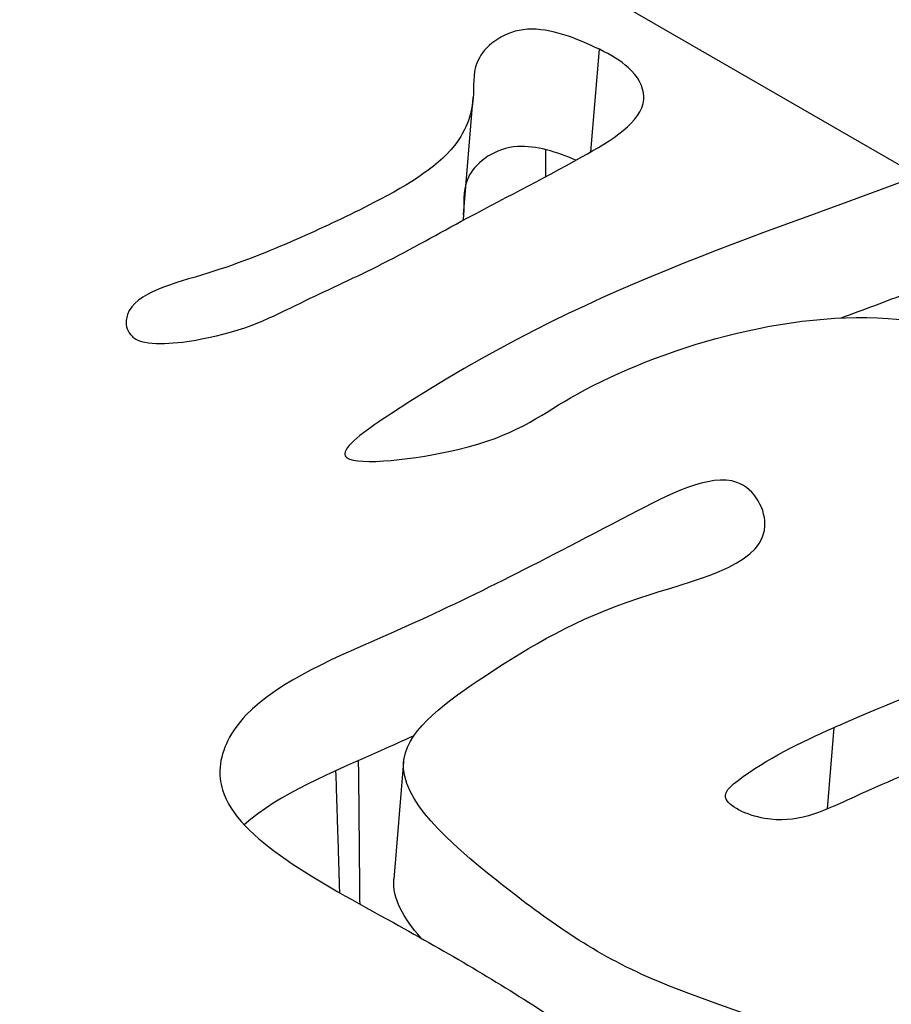
# Model space of a CAD drawing. Units: millimetres. Extents: x 147 to 2818, y 68 to 2050.
# Drawn here: x 2277 to 2315, y 1664 to 1707 of the extents above; entities that cross this region are included whole.
import ezdxf

# ---------------------------------------------------------------- set-up
doc = ezdxf.new("R2010")
doc.units = ezdxf.units.MM
doc.layers.get('0').update_dxf_attribs({"lineweight": 20, "true_color": 0x8faf8f})

msp = doc.modelspace()

# ---------------------------------------------------------------- linework, layer by layer
at = {"color": 78, "lineweight": -3, "true_color": 0x264805}
for p, q in [((2283.1787, 1718.8118), (2316.2758, 1699.7032)), ((2301.9896, 1700.7387), (2302.3622, 1705.2166)), ((2296.4318, 1697.997), (2296.8578, 1703.1172)), ((2312.3222, 1672.0496), (2312.6186, 1675.6117)), ((2293.8174, 1674.1049), (2293.3913, 1668.9847))]:
    msp.add_line(p, q, dxfattribs=at)
at = {"color": 178, "lineweight": -3, "true_color": 0x050548, "extrusion": (0, 0, -1)}
msp.add_ellipse((2445.602, 490.6714), major_axis=(-750, -1299.0381), ratio=0.5773503, start_param=2.1836593, end_param=2.4567821, dxfattribs=at)
at = {"color": 78, "lineweight": -3, "true_color": 0x264805}
for points, knots in [([(2203.2517, 1696.6238), (2203.2379, 1696.458), (2203.4911, 1696.0068), (2206.3553, 1695.8687), (2209.4131, 1697.9967), (2217.2393, 1700.8057), (2224.1816, 1704.0977), (2232.4915, 1707.4993), (2236.7201, 1705.4088), (2238.5578, 1703.7675), (2242.3869, 1702.4394), (2247.6505, 1702.5877), (2253.6931, 1705.2178), (2260.5487, 1708.3946), (2267.9227, 1712.1258), (2275.8658, 1715.1927), (2280.1744, 1717.6758), (2283.1787, 1718.8118)], [0.54885195, 0.54885195, 0.54885195, 0.54885195, 0.55338647, 0.56307018, 0.57514091, 0.62113009, 0.68631771, 0.71957987, 0.73043878, 0.75043727, 0.76424389, 0.78291631, 0.81349194, 0.86781508, 0.907548, 0.95213673, 0.99867907, 0.99867907, 0.99867907, 0.99867907]), ([(2302.3622, 1705.2166), (2301.4306, 1705.6783), (2299.0196, 1706.6299), (2296.7384, 1704.8836), (2297.0007, 1703.0334), (2296.2156, 1700.5503), (2292.8045, 1698.6028), (2289.0124, 1696.8288), (2285.4323, 1695.3654), (2281.9515, 1694.5651), (2281.7162, 1693.4694), (2281.7089, 1693.3826)], [0, 0, 0, 0, 0.04533416, 0.09014564, 0.13142301, 0.19121577, 0.2799267, 0.33986243, 0.40716205, 0.47689207, 0.48282789, 0.48282789, 0.48282789, 0.48282789]), ([(2304.3016, 1703.0266), (2304.3052, 1703.0693), (2304.3183, 1703.5338), (2303.8606, 1704.389), (2302.8728, 1704.9636), (2302.3622, 1705.2166)], [0.939077044, 0.939077044, 0.939077044, 0.939077044, 0.942418608, 0.975152936, 1, 1, 1, 1]), ([(2281.9608, 1692.6875), (2282.0107, 1692.641), (2282.574, 1692.2328), (2286.3969, 1692.6244), (2289.0232, 1694.0511), (2292.9242, 1695.8007), (2296.8316, 1698.0273), (2301.0695, 1700.1425), (2304.2198, 1702.043), (2304.3016, 1703.0266)], [0.5, 0.5, 0.5, 0.5, 0.5042965, 0.54181473, 0.61738708, 0.68105792, 0.75558137, 0.86206284, 0.93907704, 0.93907704, 0.93907704, 0.93907704]), ([(2301.3409, 1700.3738), (2300.5231, 1700.7293), (2298.4345, 1701.388), (2296.3124, 1699.7634), (2296.4856, 1698.5412), (2296.4222, 1697.8769), (2296.403, 1697.7446)], [0.00916289, 0.00916289, 0.00916289, 0.00916289, 0.04533416, 0.09014564, 0.13142301, 0.14169587, 0.14169587, 0.14169587, 0.14169587]), ([(2316.2758, 1699.7032), (2309.1787, 1696.9509), (2301.044, 1694.7324), (2291.2869, 1687.9679), (2291.2539, 1687.5712)], [0.678309857, 0.678309857, 0.678309857, 0.678309857, 0.725775311, 0.731268679, 0.731268679, 0.731268679, 0.731268679]), ([(2291.2539, 1687.5712), (2291.2478, 1687.4987), (2291.4703, 1686.9786), (2297.9671, 1687.7341), (2301.9835, 1691.1112), (2312.4549, 1694.5967), (2320.5855, 1692.3099), (2326.6074, 1689.5421), (2327.0667, 1690.3638), (2327.0821, 1690.5483)], [0.731268679, 0.731268679, 0.731268679, 0.731268679, 0.7322728, 0.739648439, 0.749884857, 0.773665456, 0.783518486, 0.792634865, 0.79450615, 0.79450615, 0.79450615, 0.79450615]), ([(2312.6186, 1675.6117), (2312.7367, 1675.6637), (2314.792, 1676.5623), (2319.2484, 1678.3494), (2324.8563, 1680.6782), (2328.7564, 1683.4555), (2333.8674, 1685.1398), (2335.302, 1686.9885), (2337.0424, 1687.7136)], [0.5, 0.5, 0.5, 0.5, 0.50490355, 0.58495611, 0.67168704, 0.72589389, 0.78863723, 0.84910399, 0.84910399, 0.84910399, 0.84910399]), ([(2309.5854, 1684.3378), (2309.6486, 1685.0972), (2308.462, 1687.3873), (2300.3027, 1683.116), (2295.0638, 1680.3831), (2287.1592, 1677.1503), (2285.8706, 1674.6581), (2285.805, 1673.8704)], [0.03332857, 0.03332857, 0.03332857, 0.03332857, 0.04831254, 0.07025166, 0.12987715, 0.16821958, 0.18588928, 0.18588928, 0.18588928, 0.18588928]), ([(2304.0888, 1681.255), (2306.4111, 1682.0229), (2309.3747, 1682.6278), (2309.5819, 1684.296), (2309.5854, 1684.3378)], [0, 0, 0, 0, 0.032503445, 0.033328566, 0.033328566, 0.033328566, 0.033328566]), ([(2339.8848, 1684.0705), (2337.3335, 1683.2642), (2333.4064, 1680.79), (2325.5884, 1677.7452), (2318.5575, 1674.7614), (2313.8942, 1672.7905), (2310.2918, 1671.0741), (2307.8895, 1672.204), (2307.8609, 1672.61), (2307.8636, 1672.6425)], [0, 0, 0, 0, 0.08415602, 0.19912181, 0.29792355, 0.35922195, 0.39904296, 0.42141701, 0.42336988, 0.42336988, 0.42336988, 0.42336988]), ([(2293.8174, 1674.1047), (2293.8216, 1674.1559), (2293.9927, 1675.5259), (2297.7777, 1678.2335), (2301.34, 1680.3461), (2304.0888, 1681.255)], [0.928603088, 0.928603088, 0.928603088, 0.928603088, 0.929828713, 0.961527987, 1, 1, 1, 1]), ([(2307.8636, 1672.6425), (2307.8826, 1672.8703), (2309.3659, 1674.0996), (2311.1034, 1674.9442), (2312.6186, 1675.6117)], [0.423369881, 0.423369881, 0.423369881, 0.423369881, 0.437084303, 0.5, 0.5, 0.5, 0.5]), ([(2294.2718, 1675.2477), (2293.7986, 1675.0302), (2291.3143, 1673.9107), (2288.3442, 1672.6894), (2286.8629, 1671.3599)], [0.121323681, 0.121323681, 0.121323681, 0.121323681, 0.12987715, 0.165254224, 0.165254224, 0.165254224, 0.165254224]), ([(2317.4742, 1657.6397), (2317.6124, 1659.3012), (2311.6832, 1662.3119), (2303.498, 1664.6913), (2297.7282, 1668.9077), (2293.6792, 1672.4428), (2293.8174, 1674.1047)], [0.78077691, 0.78077691, 0.78077691, 0.78077691, 0.81966109, 0.85167673, 0.88878719, 0.92860309, 0.92860309, 0.92860309, 0.92860309]), ([(2285.805, 1673.8704), (2285.7773, 1673.5378), (2286.0287, 1671.0066), (2292.8953, 1667.4432), (2298.9341, 1663.9047), (2302.9091, 1661.181), (2304.0033, 1659.486), (2303.9695, 1658.6308), (2303.9652, 1658.5789)], [0.18588928, 0.18588928, 0.18588928, 0.18588928, 0.19335061, 0.24261722, 0.27979006, 0.29632547, 0.3147432, 0.31593754, 0.31593754, 0.31593754, 0.31593754])]:
    msp.add_open_spline(points, degree=3, knots=knots, dxfattribs=at)
at = {"color": 218, "lineweight": -3, "true_color": 0x480548}
for points, knots in [([(2300.0278, 1699.6596), (2300.0259, 1699.7899), (2300.0208, 1700.1926), (2300.0188, 1700.5795), (2300.0188, 1700.8355)], [0.29360574, 0.29360574, 0.29360574, 0.29360574, 0.296875, 0.303840295, 0.303840295, 0.303840295, 0.303840295]), ([(2291.8369, 1674.1613), (2291.8409, 1673.8715), (2291.8449, 1673.5521), (2291.8551, 1672.675), (2291.8612, 1672.0791), (2291.8706, 1671.084), (2291.8753, 1670.5611), (2291.881, 1669.9067), (2291.8839, 1669.5684), (2291.8853, 1669.3965), (2291.8861, 1669.3099), (2291.8864, 1669.2664), (2291.8866, 1669.2446), (2291.8867, 1669.2352), (2291.8867, 1669.229), (2291.8868, 1669.2249), (2291.8905, 1668.7803), (2291.895, 1668.3385), (2291.9003, 1667.8975)], [0.635466125, 0.635466125, 0.635466125, 0.635466125, 0.640625, 0.640625, 0.6484375, 0.6484375, 0.65234375, 0.654296875, 0.655273438, 0.655761719, 0.656005859, 0.65612793, 0.656188965, 0.656219482, 0.656219482, 0.65625, 0.65625, 0.662734819, 0.662734819, 0.662734819, 0.662734819]), ([(2291.0324, 1668.3883), (2291.0319, 1668.405), (2291.0313, 1668.4216), (2291.0271, 1668.5452), (2291.0237, 1668.6511), (2291.0187, 1668.8085), (2291.017, 1668.8607), (2291.0147, 1668.9387), (2291.0139, 1668.9646), (2291.0127, 1669.0034), (2291.0123, 1669.0163), (2291.0117, 1669.0357), (2291.0116, 1669.0421), (2291.0112, 1669.055), (2291.0111, 1669.0585), (2291.0105, 1669.0773), (2291.0101, 1669.0925), (2291.0093, 1669.1172), (2291.009, 1669.1294), (2291.0079, 1669.1663), (2291.0072, 1669.1908), (2291.005, 1669.264), (2291.0036, 1669.3126), (2290.9992, 1669.4577), (2290.9964, 1669.5534), (2290.9879, 1669.8375), (2290.9824, 1670.0228), (2290.9659, 1670.567), (2290.9552, 1670.9138), (2290.9243, 1671.906), (2290.9049, 1672.5034), (2290.8784, 1673.2797), (2290.8703, 1673.5094), (2290.8625, 1673.7258)], [0.43329033, 0.43329033, 0.43329033, 0.43329033, 0.43359375, 0.43359375, 0.435546875, 0.435546875, 0.436523438, 0.436523438, 0.437011719, 0.437011719, 0.437255859, 0.437255859, 0.43737793, 0.43737793, 0.4375, 0.4375, 0.43762207, 0.43762207, 0.437744141, 0.437744141, 0.437988281, 0.437988281, 0.438476562, 0.438476562, 0.439453125, 0.439453125, 0.44140625, 0.44140625, 0.4453125, 0.4453125, 0.453125, 0.453125, 0.456685383, 0.456685383, 0.456685383, 0.456685383])]:
    msp.add_open_spline(points, degree=3, knots=knots, dxfattribs=at)
at = {"color": 78, "lineweight": -3, "true_color": 0x264805}
for points in [[(2315.8498, 1694.583), (2314.872, 1694.2038), (2313.8906, 1693.8391), (2312.9026, 1693.4774)], [(2281.7089, 1693.3826), (2281.688, 1693.1315), (2281.7611, 1692.8732), (2281.9608, 1692.6875)], [(2294.5728, 1666.415), (2293.8081, 1667.287), (2293.3225, 1668.1566), (2293.3913, 1668.9846)]]:
    msp.add_open_spline(points, degree=3, dxfattribs=at)

doc.saveas('drawing.dxf')
